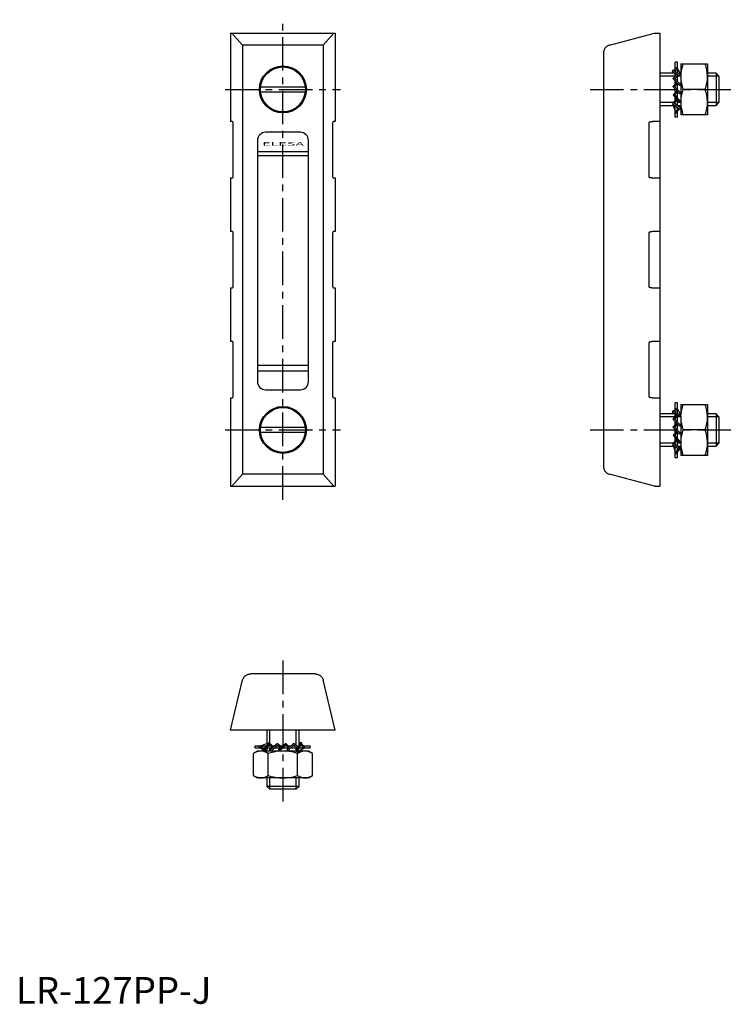
# Model space of a CAD drawing. Extents: x 1 to 267, y 0 to 367.
import ezdxf
from ezdxf.enums import TextEntityAlignment as Align

# ---------------------------------------------------------------- set-up
doc = ezdxf.new("R2010")
doc.units = 0
doc.header["$LTSCALE"] = 10
doc.header["$MEASUREMENT"] = 0
doc.linetypes.add('CENTER', pattern=[2, 1.25, -0.25, 0.25, -0.25])
doc.layers.get('0').update_dxf_attribs({"linetype": 'CONTINUOUS'})
doc.layers.add('1', color=1, linetype='CENTER')
doc.layers.add('3', color=3, linetype='CONTINUOUS')
doc.styles.add('SIM300', font='SIMPLEX', dxfattribs={"width": 3})
doc.styles.add('Standard1', font='arial.ttf')

msp = doc.modelspace()

# ---------------------------------------------------------------- linework, layer by layer
for p, q in [((80, 362), (80, 329)), ((80, 362), (119, 362)), ((80.48, 362), (84.45, 357.53)), ((114.55, 357.53), (118.52, 362)), ((119, 362), (119, 329)), ((221.22, 357.5), (238, 362)), ((238, 362), (240, 362)), ((240, 362), (240, 193)), ((84.45, 357.53), (84.47, 357.5)), ((84.45, 357.53), (84.45, 197.47)), ((114.53, 357.5), (84.47, 357.5)), ((114.53, 357.5), (114.55, 357.53)), ((114.55, 357.53), (114.55, 197.47)), ((219, 354.61), (219, 200.39)), ((246.52, 349.31), (245.02, 347.9)), ((245.75, 348.58), (245.75, 351.16)), ((246.52, 351.16), (245.75, 351.16)), ((246.52, 347.16), (246.52, 351.16)), ((247.97, 346.45), (246.52, 348.86)), ((247.76, 350.5), (257.76, 350.5)), ((247.76, 350.5), (247.76, 346.8)), ((257.76, 350.5), (257.76, 331.5)), ((245.71, 347), (240, 347)), ((244.73, 348.03), (244.55, 347.56)), ((244.55, 347.56), (247.79, 345.99)), ((247.97, 346.45), (244.73, 348.03)), ((245.18, 345.44), (244.85, 345.07)), ((247.68, 342.84), (245.18, 345.44)), ((246.33, 346.69), (245.23, 345.39)), ((245.43, 347.69), (246.52, 348.67)), ((245.52, 345.08), (246.76, 346.49)), ((245.75, 346), (245.75, 346.98)), ((245.75, 344.85), (245.75, 345.34)), ((246.52, 344.04), (246.52, 346.22)), ((247.76, 347), (247.64, 347)), ((247.76, 346), (247.76, 334.05)), ((247.79, 345.99), (247.97, 346.45)), ((260.93, 347), (257.76, 347)), ((262, 345.93), (260.93, 347)), ((260.93, 347), (260.93, 335)), ((262, 345.93), (262, 336.07)), ((91.19, 342), (107.81, 342)), ((244.85, 345.07), (247.34, 342.47)), ((244.88, 342.07), (245.23, 342.43)), ((244.88, 342.07), (247.31, 339.4)), ((245.23, 342.43), (247.65, 339.76)), ((246.24, 343.61), (245.24, 342.42)), ((245.53, 342.1), (246.56, 343.28)), ((245.75, 343.03), (245.75, 344.13)), ((246.52, 341), (246.52, 343.24)), ((247.34, 342.47), (247.69, 342.83)), ((107.81, 340), (91.19, 340)), ((245.28, 339.37), (244.92, 339.02)), ((244.92, 339.02), (247.2, 336.22)), ((247.56, 336.57), (245.28, 339.37)), ((246.28, 340.53), (245.29, 339.36)), ((245.56, 339.02), (246.59, 340.19)), ((245.75, 339.9), (245.75, 341.11)), ((245.75, 338.79), (245.75, 339.23)), ((245.75, 336.98), (245.75, 338)), ((246.52, 337.84), (246.52, 340.11)), ((247.31, 339.4), (247.65, 339.76)), ((256.91, 341), (248.61, 341)), ((240, 335), (244.99, 335)), ((244.91, 336.07), (244.65, 335.64)), ((244.65, 335.64), (247.59, 333.56)), ((244.79, 335.54), (245.75, 332.89)), ((247.85, 333.98), (244.91, 336.07)), ((246.17, 337.48), (244.95, 336.04)), ((245.3, 335.8), (246.47, 337.12)), ((245.75, 335.47), (245.75, 336.3)), ((245.75, 330.66), (245.75, 334.86)), ((246.52, 334.92), (246.52, 337.05)), ((246.52, 335), (247.76, 335)), ((246.52, 333.43), (246.52, 334.31)), ((247.2, 336.22), (247.56, 336.57)), ((257.76, 335), (260.93, 335)), ((260.93, 335), (262, 336.07)), ((246.99, 333.98), (245.75, 332.52)), ((245.75, 331.87), (247.37, 333.71)), ((246.52, 330.66), (245.75, 330.66)), ((246.52, 330.66), (246.52, 332.75)), ((247.59, 333.56), (247.85, 333.98)), ((247.76, 333.84), (247.76, 331.5)), ((257.76, 331.5), (247.76, 331.5)), ((80.49, 329), (80, 329)), ((80.99, 308.5), (80.99, 328.5)), ((118.01, 328.5), (118.01, 308.5)), ((119, 329), (118.51, 329)), ((235.85, 328.5), (235.85, 308.5)), ((240, 329), (237.95, 329)), ((106, 325), (93, 325)), ((90, 322), (90, 232)), ((109, 232), (109, 322)), ((109, 317.75), (90, 317.75)), ((109, 316.25), (90, 316.25)), ((80, 308), (80.49, 308)), ((80, 308), (80, 288)), ((118.51, 308), (119, 308)), ((119, 308), (119, 288)), ((237.95, 308), (240, 308)), ((80.49, 288), (80, 288)), ((80.99, 267.5), (80.99, 287.5)), ((118.01, 287.5), (118.01, 267.5)), ((119, 288), (118.51, 288)), ((235.85, 287.5), (235.85, 267.5)), ((240, 288), (237.95, 288)), ((80, 267), (80.49, 267)), ((80, 267), (80, 247)), ((118.51, 267), (119, 267)), ((119, 267), (119, 247)), ((237.95, 267), (240, 267)), ((80.49, 247), (80, 247)), ((80.99, 226.5), (80.99, 246.5)), ((118.01, 246.5), (118.01, 226.5)), ((119, 247), (118.51, 247)), ((235.85, 246.5), (235.85, 226.5)), ((240, 247), (237.95, 247)), ((109, 238), (90, 238)), ((90, 236), (109, 236)), ((93, 229), (106, 229)), ((80, 226), (80.49, 226)), ((80, 226), (80, 193)), ((118.51, 226), (119, 226)), ((119, 226), (119, 193)), ((237.95, 226), (240, 226)), ((245.75, 221.58), (245.75, 224.16)), ((246.52, 224.16), (245.75, 224.16)), ((246.52, 220.16), (246.52, 224.16)), ((244.73, 221.03), (244.55, 220.56)), ((244.55, 220.56), (247.79, 218.99)), ((247.97, 219.45), (244.73, 221.03)), ((246.52, 222.31), (245.02, 220.9)), ((245.43, 220.69), (246.52, 221.67)), ((247.97, 219.45), (246.52, 221.86)), ((247.76, 223.5), (247.76, 219.8)), ((247.76, 223.5), (257.76, 223.5)), ((257.76, 223.5), (257.76, 204.5)), ((245.71, 220), (240, 220)), ((245.18, 218.44), (244.85, 218.07)), ((244.85, 218.07), (247.34, 215.47)), ((247.68, 215.84), (245.18, 218.44)), ((246.33, 219.69), (245.23, 218.39)), ((245.52, 218.08), (246.76, 219.49)), ((245.75, 219), (245.75, 219.98)), ((245.75, 217.85), (245.75, 218.34)), ((245.75, 216.03), (245.75, 217.13)), ((246.52, 217.04), (246.52, 219.22)), ((247.76, 220), (247.64, 220)), ((247.76, 219), (247.76, 207.05)), ((247.79, 218.99), (247.97, 219.45)), ((260.93, 220), (257.76, 220)), ((262, 218.93), (260.93, 220)), ((260.93, 220), (260.93, 208)), ((262, 218.93), (262, 209.07)), ((91.19, 215), (107.81, 215)), ((107.81, 213), (91.19, 213)), ((244.88, 215.07), (245.23, 215.43)), ((244.88, 215.07), (247.31, 212.4)), ((245.23, 215.43), (247.65, 212.76)), ((246.24, 216.61), (245.24, 215.42)), ((246.28, 213.53), (245.29, 212.36)), ((245.53, 215.1), (246.56, 216.28)), ((245.56, 212.02), (246.59, 213.19)), ((245.75, 212.9), (245.75, 214.11)), ((246.52, 214), (246.52, 216.24)), ((246.52, 210.84), (246.52, 213.11)), ((247.34, 215.47), (247.69, 215.83)), ((256.91, 214), (248.61, 214)), ((245.28, 212.37), (244.92, 212.02)), ((244.92, 212.02), (247.2, 209.22)), ((246.17, 210.48), (244.95, 209.04)), ((247.56, 209.57), (245.28, 212.37)), ((245.3, 208.8), (246.47, 210.12)), ((245.75, 211.79), (245.75, 212.23)), ((245.75, 209.98), (245.75, 211)), ((245.75, 208.47), (245.75, 209.3)), ((246.52, 207.92), (246.52, 210.05)), ((247.2, 209.22), (247.56, 209.57)), ((247.31, 212.4), (247.65, 212.76)), ((240, 208), (244.99, 208)), ((244.91, 209.07), (244.65, 208.64)), ((244.65, 208.64), (247.59, 206.56)), ((244.79, 208.54), (245.75, 205.89)), ((247.85, 206.98), (244.91, 209.07)), ((245.75, 203.66), (245.75, 207.86)), ((246.99, 206.98), (245.75, 205.52)), ((245.75, 204.87), (247.37, 206.71)), ((246.52, 208), (247.76, 208)), ((246.52, 208), (247.76, 208)), ((246.52, 206.43), (246.52, 207.31)), ((246.52, 203.66), (246.52, 205.75)), ((247.59, 206.56), (247.85, 206.98)), ((247.76, 206.84), (247.76, 204.5)), ((257.76, 208), (260.93, 208)), ((260.93, 208), (262, 209.07)), ((246.52, 203.66), (245.75, 203.66)), ((257.76, 204.5), (247.76, 204.5)), ((84.45, 197.47), (80.48, 193)), ((84.47, 197.5), (84.45, 197.47)), ((114.53, 197.5), (84.47, 197.5)), ((114.55, 197.47), (114.53, 197.5)), ((118.52, 193), (114.55, 197.47)), ((238, 193), (221.22, 197.5)), ((80, 193), (119, 193)), ((238, 193), (240, 193)), ((111.63, 123), (87.37, 123)), ((80, 102), (84.47, 120.78)), ((119, 102), (114.53, 120.78)), ((119, 102), (80, 102)), ((93.5, 102), (93.5, 97.01)), ((105.5, 96.29), (105.5, 102)), ((89.16, 96.25), (93.36, 96.25)), ((89.16, 95.48), (89.16, 96.25)), ((89.16, 95.48), (91.25, 95.48)), ((90.37, 96.25), (92.21, 94.63)), ((92.48, 95.01), (91.02, 96.25)), ((94.04, 97.21), (91.39, 96.25)), ((91.93, 95.48), (92.81, 95.48)), ((94.14, 97.35), (92.06, 94.41)), ((92.48, 94.15), (94.57, 97.09)), ((93.42, 95.48), (95.55, 95.48)), ((93.5, 95.48), (93.5, 94.24)), ((93.97, 96.25), (94.8, 96.25)), ((94.57, 97.09), (94.14, 97.35)), ((94.3, 96.7), (95.62, 95.53)), ((95.98, 95.83), (94.54, 97.05)), ((97.52, 97.08), (94.72, 94.8)), ((95.07, 94.44), (97.87, 96.72)), ((95.48, 96.25), (96.5, 96.25)), ((96.34, 95.48), (98.61, 95.48)), ((97.29, 96.25), (97.73, 96.25)), ((97.87, 96.72), (97.52, 97.08)), ((97.52, 96.44), (98.69, 95.41)), ((99.03, 95.72), (97.86, 96.71)), ((100.57, 97.12), (97.9, 94.69)), ((100.93, 96.77), (98.26, 94.35)), ((98.4, 96.25), (99.61, 96.25)), ((99.5, 95.48), (101.74, 95.48)), ((100.57, 97.12), (100.93, 96.77)), ((100.6, 96.47), (101.78, 95.44)), ((102.11, 95.76), (100.92, 96.76)), ((103.57, 97.15), (100.97, 94.66)), ((101.34, 94.32), (103.94, 96.82)), ((101.53, 96.25), (102.63, 96.25)), ((102.54, 95.48), (104.72, 95.48)), ((103.35, 96.25), (103.84, 96.25)), ((103.94, 96.82), (103.57, 97.15)), ((103.58, 96.48), (104.99, 95.24)), ((105.19, 95.67), (103.89, 96.77)), ((106.06, 97.45), (104.49, 94.21)), ((104.5, 96.25), (105.48, 96.25)), ((104.95, 94.03), (106.53, 97.27)), ((104.95, 94.03), (107.36, 95.48)), ((105.66, 95.48), (109.66, 95.48)), ((106.53, 97.27), (106.06, 97.45)), ((106.19, 96.57), (107.17, 95.48)), ((107.81, 95.48), (106.4, 96.98)), ((107.08, 96.25), (109.66, 96.25)), ((109.66, 95.48), (109.66, 96.25)), ((90, 94.24), (88.53, 93.39)), ((88.53, 85.09), (88.53, 93.39)), ((92.34, 94.24), (90, 94.24)), ((92.06, 94.41), (92.48, 94.15)), ((104.5, 94.24), (92.55, 94.24)), ((94.02, 85.09), (94.02, 93.39)), ((94.72, 94.8), (95.07, 94.44)), ((97.9, 94.69), (98.26, 94.35)), ((100.97, 94.66), (101.33, 94.31)), ((104.49, 94.21), (104.95, 94.03)), ((104.98, 85.09), (104.98, 93.39)), ((109, 94.24), (105.3, 94.24)), ((105.5, 94.24), (105.5, 94.36)), ((105.5, 94.24), (105.5, 94.26)), ((110.47, 93.39), (109, 94.24)), ((110.47, 85.09), (110.47, 93.39)), ((88.53, 85.09), (90, 84.24)), ((109, 84.24), (110.47, 85.09)), ((109, 84.24), (90, 84.24)), ((93.5, 84.24), (93.5, 81.07)), ((105.5, 81.07), (93.5, 81.07)), ((93.5, 81.07), (94.57, 80)), ((104.43, 80), (105.5, 81.07)), ((105.5, 81.07), (105.5, 84.24)), ((104.43, 80), (94.57, 80))]:
    msp.add_line(p, q)
for points in [[(221.22, 357.5), (220.97, 357.43), (220.73, 357.33), (220.5, 357.21), (220.28, 357.06), (220.07, 356.91), (219.88, 356.73), (219.7, 356.54), (219.54, 356.33), (219.4, 356.11), (219.28, 355.87), (219.18, 355.63), (219.1, 355.38), (219.05, 355.13), (219.01, 354.87), (219, 354.61)], [(248.61, 350.5), (248.26, 349.35), (248, 348.17), (247.82, 346.97), (247.81, 346.72)], [(257.76, 345.75), (257.76, 346.09), (257.68, 347.19), (257.51, 348.3), (257.25, 349.4), (256.91, 350.5)], [(247.77, 345.99), (247.76, 345.75)], [(247.76, 345.75), (247.77, 345.41), (247.85, 344.31), (248.02, 343.2), (248.28, 342.1), (248.61, 341)], [(256.91, 341), (257.26, 342.15), (257.53, 343.33), (257.7, 344.53), (257.76, 345.75)], [(248.61, 341), (248.26, 339.85), (248, 338.67), (247.82, 337.47), (247.76, 336.25)], [(257.76, 336.25), (257.76, 336.59), (257.68, 337.69), (257.51, 338.8), (257.25, 339.9), (256.91, 341)], [(247.76, 336.25), (247.77, 335.91), (247.85, 334.81), (248.02, 333.7), (248.28, 332.6), (248.61, 331.5)], [(256.91, 331.5), (257.26, 332.65), (257.53, 333.83), (257.7, 335.03), (257.76, 336.25)], [(80.99, 328.5), (80.99, 328.54), (80.98, 328.59), (80.97, 328.63), (80.96, 328.67), (80.94, 328.71), (80.92, 328.75), (80.9, 328.79), (80.87, 328.82), (80.84, 328.85), (80.81, 328.88), (80.78, 328.91), (80.74, 328.93), (80.7, 328.95), (80.66, 328.97), (80.62, 328.98), (80.58, 328.99), (80.53, 329), (80.49, 329)], [(118.51, 329), (118.47, 329), (118.42, 328.99), (118.38, 328.98), (118.34, 328.97), (118.3, 328.95), (118.26, 328.93), (118.22, 328.91), (118.19, 328.88), (118.16, 328.85), (118.13, 328.82), (118.1, 328.79), (118.08, 328.75), (118.06, 328.71), (118.04, 328.67), (118.03, 328.63), (118.02, 328.59), (118.01, 328.54), (118.01, 328.5)], [(237.95, 329), (237.76, 329), (237.58, 328.99), (237.4, 328.98), (237.23, 328.97), (237.06, 328.95), (236.9, 328.93), (236.74, 328.91), (236.6, 328.88), (236.46, 328.85), (236.34, 328.82), (236.23, 328.79), (236.13, 328.75), (236.04, 328.71), (235.97, 328.67), (235.92, 328.63), (235.88, 328.59), (235.85, 328.54), (235.85, 328.5)], [(80.49, 308), (80.53, 308), (80.58, 308.01), (80.62, 308.02), (80.66, 308.03), (80.7, 308.05), (80.74, 308.07), (80.78, 308.09), (80.81, 308.12), (80.84, 308.15), (80.87, 308.18), (80.9, 308.21), (80.92, 308.25), (80.94, 308.29), (80.96, 308.33), (80.97, 308.37), (80.98, 308.41), (80.99, 308.46), (80.99, 308.5)], [(118.01, 308.5), (118.01, 308.46), (118.02, 308.41), (118.03, 308.37), (118.04, 308.33), (118.06, 308.29), (118.08, 308.25), (118.1, 308.21), (118.13, 308.18), (118.16, 308.15), (118.19, 308.12), (118.22, 308.09), (118.26, 308.07), (118.3, 308.05), (118.34, 308.03), (118.38, 308.02), (118.42, 308.01), (118.47, 308), (118.51, 308)], [(235.85, 308.5), (235.85, 308.46), (235.88, 308.41), (235.92, 308.37), (235.97, 308.33), (236.04, 308.29), (236.13, 308.25), (236.23, 308.21), (236.34, 308.18), (236.46, 308.15), (236.6, 308.12), (236.74, 308.09), (236.9, 308.07), (237.06, 308.05), (237.23, 308.03), (237.4, 308.02), (237.58, 308.01), (237.76, 308), (237.95, 308)], [(80.99, 287.5), (80.99, 287.54), (80.98, 287.59), (80.97, 287.63), (80.96, 287.67), (80.94, 287.71), (80.92, 287.75), (80.9, 287.79), (80.87, 287.82), (80.84, 287.85), (80.81, 287.88), (80.78, 287.91), (80.74, 287.93), (80.7, 287.95), (80.66, 287.97), (80.62, 287.98), (80.58, 287.99), (80.53, 288), (80.49, 288)], [(118.51, 288), (118.47, 288), (118.42, 287.99), (118.38, 287.98), (118.34, 287.97), (118.3, 287.95), (118.26, 287.93), (118.22, 287.91), (118.19, 287.88), (118.16, 287.85), (118.13, 287.82), (118.1, 287.79), (118.08, 287.75), (118.06, 287.71), (118.04, 287.67), (118.03, 287.63), (118.02, 287.59), (118.01, 287.54), (118.01, 287.5)], [(237.95, 288), (237.76, 288), (237.58, 287.99), (237.4, 287.98), (237.23, 287.97), (237.06, 287.95), (236.9, 287.93), (236.74, 287.91), (236.6, 287.88), (236.46, 287.85), (236.34, 287.82), (236.23, 287.79), (236.13, 287.75), (236.04, 287.71), (235.97, 287.67), (235.92, 287.63), (235.88, 287.59), (235.85, 287.54), (235.85, 287.5)], [(80.49, 267), (80.53, 267), (80.58, 267.01), (80.62, 267.02), (80.66, 267.03), (80.7, 267.05), (80.74, 267.07), (80.78, 267.09), (80.81, 267.12), (80.84, 267.15), (80.87, 267.18), (80.9, 267.21), (80.92, 267.25), (80.94, 267.29), (80.96, 267.33), (80.97, 267.37), (80.98, 267.41), (80.99, 267.46), (80.99, 267.5)], [(118.01, 267.5), (118.01, 267.46), (118.02, 267.41), (118.03, 267.37), (118.04, 267.33), (118.06, 267.29), (118.08, 267.25), (118.1, 267.21), (118.13, 267.18), (118.16, 267.15), (118.19, 267.12), (118.22, 267.09), (118.26, 267.07), (118.3, 267.05), (118.34, 267.03), (118.38, 267.02), (118.42, 267.01), (118.47, 267), (118.51, 267)], [(235.85, 267.5), (235.85, 267.46), (235.88, 267.41), (235.92, 267.37), (235.97, 267.33), (236.04, 267.29), (236.13, 267.25), (236.23, 267.21), (236.34, 267.18), (236.46, 267.15), (236.6, 267.12), (236.74, 267.09), (236.9, 267.07), (237.06, 267.05), (237.23, 267.03), (237.4, 267.02), (237.58, 267.01), (237.76, 267), (237.95, 267)], [(80.99, 246.5), (80.99, 246.54), (80.98, 246.59), (80.97, 246.63), (80.96, 246.67), (80.94, 246.71), (80.92, 246.75), (80.9, 246.79), (80.87, 246.82), (80.84, 246.85), (80.81, 246.88), (80.78, 246.91), (80.74, 246.93), (80.7, 246.95), (80.66, 246.97), (80.62, 246.98), (80.58, 246.99), (80.53, 247), (80.49, 247)], [(118.51, 247), (118.47, 247), (118.42, 246.99), (118.38, 246.98), (118.34, 246.97), (118.3, 246.95), (118.26, 246.93), (118.22, 246.91), (118.19, 246.88), (118.16, 246.85), (118.13, 246.82), (118.1, 246.79), (118.08, 246.75), (118.06, 246.71), (118.04, 246.67), (118.03, 246.63), (118.02, 246.59), (118.01, 246.54), (118.01, 246.5)], [(237.95, 247), (237.76, 247), (237.58, 246.99), (237.4, 246.98), (237.23, 246.97), (237.06, 246.95), (236.9, 246.93), (236.74, 246.91), (236.6, 246.88), (236.46, 246.85), (236.34, 246.82), (236.23, 246.79), (236.13, 246.75), (236.04, 246.71), (235.97, 246.67), (235.92, 246.63), (235.88, 246.59), (235.85, 246.54), (235.85, 246.5)], [(80.49, 226), (80.53, 226), (80.58, 226.01), (80.62, 226.02), (80.66, 226.03), (80.7, 226.05), (80.74, 226.07), (80.78, 226.09), (80.81, 226.12), (80.84, 226.15), (80.87, 226.18), (80.9, 226.21), (80.92, 226.25), (80.94, 226.29), (80.96, 226.33), (80.97, 226.37), (80.98, 226.41), (80.99, 226.46), (80.99, 226.5)], [(118.01, 226.5), (118.01, 226.46), (118.02, 226.41), (118.03, 226.37), (118.04, 226.33), (118.06, 226.29), (118.08, 226.25), (118.1, 226.21), (118.13, 226.18), (118.16, 226.15), (118.19, 226.12), (118.22, 226.09), (118.26, 226.07), (118.3, 226.05), (118.34, 226.03), (118.38, 226.02), (118.42, 226.01), (118.47, 226), (118.51, 226)], [(235.85, 226.5), (235.85, 226.46), (235.88, 226.41), (235.92, 226.37), (235.97, 226.33), (236.04, 226.29), (236.13, 226.25), (236.23, 226.21), (236.34, 226.18), (236.46, 226.15), (236.6, 226.12), (236.74, 226.09), (236.9, 226.07), (237.06, 226.05), (237.23, 226.03), (237.4, 226.02), (237.58, 226.01), (237.76, 226), (237.95, 226)], [(248.61, 223.5), (248.26, 222.35), (248, 221.17), (247.82, 219.97), (247.81, 219.72)], [(257.76, 218.75), (257.76, 219.09), (257.68, 220.19), (257.51, 221.3), (257.25, 222.4), (256.91, 223.5)], [(247.77, 218.99), (247.76, 218.75)], [(247.76, 218.75), (247.77, 218.41), (247.85, 217.31), (248.02, 216.2), (248.28, 215.1), (248.61, 214)], [(256.91, 214), (257.26, 215.15), (257.53, 216.33), (257.7, 217.53), (257.76, 218.75)], [(248.61, 214), (248.26, 212.85), (248, 211.67), (247.82, 210.47), (247.76, 209.25)], [(257.76, 209.25), (257.76, 209.59), (257.68, 210.69), (257.51, 211.8), (257.25, 212.9), (256.91, 214)], [(247.76, 209.25), (247.77, 208.91), (247.85, 207.81), (248.02, 206.7), (248.28, 205.6), (248.61, 204.5)], [(256.91, 204.5), (257.26, 205.65), (257.53, 206.83), (257.7, 208.03), (257.76, 209.25)], [(219, 200.39), (219.01, 200.13), (219.05, 199.87), (219.1, 199.62), (219.18, 199.37), (219.28, 199.13), (219.4, 198.89), (219.54, 198.67), (219.7, 198.46), (219.88, 198.27), (220.07, 198.09), (220.28, 197.94), (220.5, 197.79), (220.73, 197.67), (220.97, 197.57), (221.22, 197.5)], [(84.47, 120.78), (84.55, 121.03), (84.65, 121.27), (84.77, 121.5), (84.91, 121.72), (85.07, 121.93), (85.25, 122.12), (85.44, 122.3), (85.65, 122.46), (85.87, 122.6), (86.1, 122.72), (86.34, 122.82), (86.59, 122.9), (86.85, 122.95), (87.11, 122.99), (87.37, 123)], [(111.63, 123), (111.89, 122.99), (112.15, 122.95), (112.41, 122.9), (112.66, 122.82), (112.9, 122.72), (113.13, 122.6), (113.35, 122.46), (113.56, 122.3), (113.75, 122.12), (113.93, 121.93), (114.09, 121.72), (114.23, 121.5), (114.35, 121.27), (114.45, 121.03), (114.53, 120.78)], [(91.27, 94.24), (91.08, 94.23), (90.44, 94.15), (89.8, 93.98), (89.16, 93.72), (88.53, 93.39)], [(94.02, 93.39), (93.35, 93.74), (92.67, 94), (91.97, 94.18), (91.27, 94.24)], [(99.5, 94.24), (98.15, 94.18), (97.11, 94.07), (96.08, 93.89), (95.04, 93.66), (94.02, 93.39)], [(104.98, 93.39), (103.78, 93.71), (102.73, 93.93), (101.67, 94.1), (100.59, 94.2), (99.5, 94.24)], [(107.73, 94.24), (107.53, 94.23), (106.89, 94.15), (106.26, 93.98), (105.62, 93.72), (104.98, 93.39)], [(110.47, 93.39), (109.8, 93.74), (109.13, 94), (108.43, 94.18), (107.73, 94.24)], [(88.53, 85.09), (89.2, 84.74), (89.87, 84.47), (90.57, 84.3), (91.27, 84.24)], [(91.27, 84.24), (91.47, 84.24), (92.11, 84.32), (92.74, 84.49), (93.38, 84.75), (94.02, 85.09)], [(94.02, 85.09), (95.03, 84.81), (96.05, 84.59), (97.1, 84.41), (98.15, 84.29), (99.5, 84.24)], [(99.5, 84.24), (100.57, 84.27), (101.64, 84.37), (102.71, 84.54), (103.78, 84.77), (104.98, 85.09)], [(104.98, 85.09), (105.65, 84.74), (106.33, 84.47), (107.03, 84.3), (107.73, 84.24)], [(107.73, 84.24), (107.92, 84.24), (108.56, 84.32), (109.2, 84.49), (109.84, 84.75), (110.47, 85.09)]]:
    msp.add_lwpolyline(points)
for centre, radius in [((99.5, 341), 8.75), ((99.5, 341), 8.37), ((99.5, 214), 8.75), ((99.5, 214), 8.37)]:
    msp.add_circle(centre, radius)
for centre, start, end in [((93, 322), 90, 180), ((106, 322), 0, 90), ((93, 232), 180, 270), ((106, 232), 270, 0)]:
    msp.add_arc(centre, 3, start, end)
at = {"layer": '1'}
for p, q in [((99.5, 188), (99.5, 367)), ((78, 341), (121, 341)), ((214, 341), (267, 341)), ((78, 214), (121, 214)), ((214, 214), (267, 214)), ((99.5, 128), (99.5, 75))]:
    msp.add_line(p, q, dxfattribs=at)
at = {"layer": '3'}
for p, q in [((245.68, 345.93), (240, 345.93)), ((247.76, 345.93), (246.52, 345.93)), ((262, 345.93), (257.76, 345.93)), ((244.98, 336.07), (240, 336.07)), ((245.75, 336.07), (245.55, 336.07)), ((247.76, 336.07), (246.52, 336.07)), ((262, 336.07), (257.76, 336.07)), ((245.68, 218.93), (240, 218.93)), ((247.76, 218.93), (246.52, 218.93)), ((262, 218.93), (257.76, 218.93)), ((244.98, 209.07), (240, 209.07)), ((245.75, 209.07), (245.55, 209.07)), ((247.76, 209.07), (246.52, 209.07)), ((262, 209.07), (257.76, 209.07)), ((94.57, 97.02), (94.57, 102)), ((104.43, 96.32), (104.43, 102)), ((94.57, 96.25), (94.57, 96.45)), ((94.57, 94.24), (94.57, 95.48)), ((104.43, 94.24), (104.43, 95.48)), ((94.57, 80), (94.57, 84.24)), ((104.43, 80), (104.43, 84.24))]:
    msp.add_line(p, q, dxfattribs=at)

# ---------------------------------------------------------------- texts
at = {"style": 'SIM300', "width": 3}
msp.add_text('ELESA', height=1.3, dxfattribs=at).set_placement((99.56, 320.03), align=Align.CENTER)
at = {"color": 3, "style": 'Standard1'}
msp.add_text('LR-127PP-J', height=10, dxfattribs=at).set_placement((0, 0))

doc.saveas('drawing.dxf')
